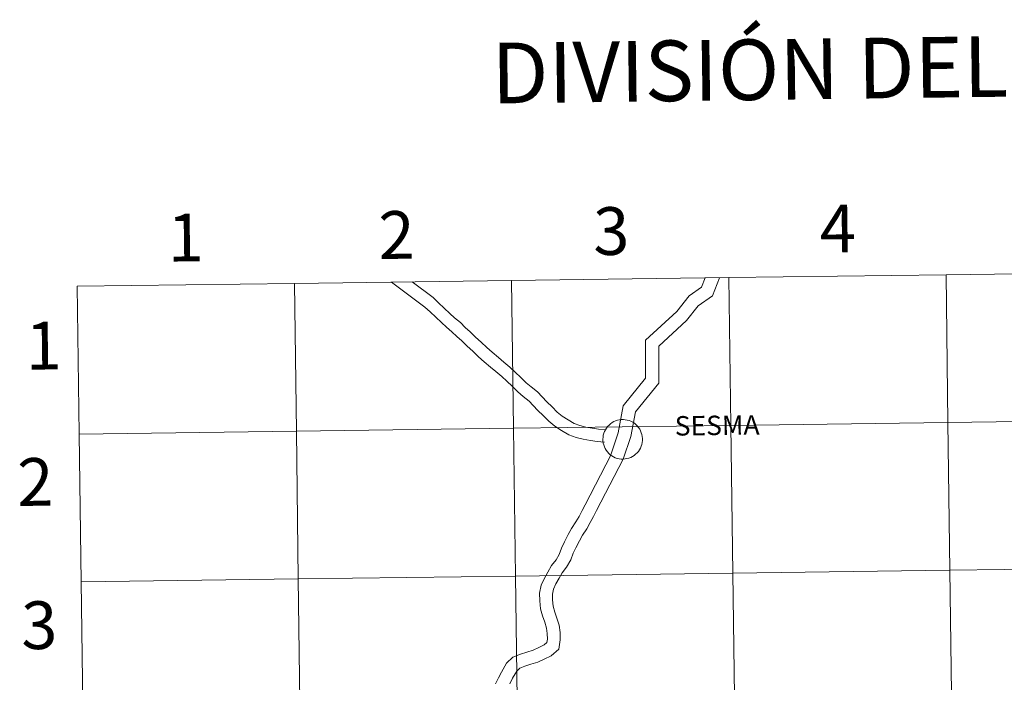
# Model space of a CAD drawing. Units: metres. Extents: x 589848 to 594342, y 4703171 to 4706200.
# Drawn here: x 590693 to 590879, y 4703376 to 4703501 of the extents above; entities that cross this region are included whole.
import ezdxf
from ezdxf.enums import TextEntityAlignment as Align

# ---------------------------------------------------------------- set-up
doc = ezdxf.new("R2010")
doc.units = ezdxf.units.M
doc.header["$MEASUREMENT"] = 0
doc.layers.add('Level 63', color=7, linetype='Continuous', lineweight=0)
doc.styles.add('Arial', font='ARIAL.TTF', dxfattribs={"height": 0.2})

msp = doc.modelspace()

# ---------------------------------------------------------------- linework, layer by layer
at = {"layer": 'Level 63', "linetype": 'Continuous', "lineweight": 0}
for points in [[(590826.95, 4703451.94), (590827.32, 4703424.08), (590786.34, 4703423.53), (590785.97, 4703451.39), (590826.95, 4703451.94)], [(590867.93, 4703452.48), (590868.3, 4703424.62), (590827.32, 4703424.08), (590826.95, 4703451.94), (590867.93, 4703452.48)], [(590908.91, 4703453.02), (590909.28, 4703425.16), (590868.3, 4703424.62), (590867.93, 4703452.48), (590908.91, 4703453.02)], [(590744.99, 4703450.85), (590745.35, 4703422.99), (590704.37, 4703422.44), (590704, 4703450.3), (590744.99, 4703450.85)], [(590785.97, 4703451.39), (590786.34, 4703423.53), (590745.35, 4703422.99), (590744.99, 4703450.85), (590785.97, 4703451.39)], [(590827.32, 4703424.08), (590827.69, 4703396.21), (590786.71, 4703395.67), (590786.34, 4703423.53), (590827.32, 4703424.08)], [(590803.19, 4703421.48), (590803.21, 4703421.85), (590803.27, 4703422.22), (590803.36, 4703422.58), (590803.49, 4703422.93), (590803.66, 4703423.26), (590803.85, 4703423.58), (590804.08, 4703423.87), (590804.34, 4703424.14), (590804.62, 4703424.39), (590804.92, 4703424.6), (590805.25, 4703424.79), (590805.59, 4703424.94), (590805.94, 4703425.05), (590806.3, 4703425.13), (590806.67, 4703425.18), (590807.05, 4703425.18), (590807.42, 4703425.15), (590807.78, 4703425.08), (590808.14, 4703424.98), (590808.49, 4703424.84), (590808.82, 4703424.67), (590809.13, 4703424.47), (590809.42, 4703424.23), (590809.68, 4703423.97), (590809.92, 4703423.68), (590810.13, 4703423.37), (590810.3, 4703423.04), (590810.44, 4703422.7), (590810.55, 4703422.34), (590810.62, 4703421.98), (590810.65, 4703421.61), (590810.65, 4703421.24), (590810.61, 4703420.86), (590810.53, 4703420.5), (590810.42, 4703420.14), (590810.27, 4703419.8), (590810.09, 4703419.48), (590809.88, 4703419.17), (590809.64, 4703418.89), (590809.37, 4703418.63), (590809.08, 4703418.4), (590808.77, 4703418.2), (590808.43, 4703418.03), (590808.09, 4703417.9), (590807.73, 4703417.8), (590807.36, 4703417.74), (590806.99, 4703417.72), (590806.61, 4703417.73), (590806.25, 4703417.78), (590805.88, 4703417.86), (590805.53, 4703417.98), (590805.19, 4703418.14), (590804.87, 4703418.33), (590804.57, 4703418.55), (590804.29, 4703418.8), (590804.04, 4703419.07), (590803.82, 4703419.37), (590803.63, 4703419.69), (590803.47, 4703420.03), (590803.35, 4703420.38), (590803.26, 4703420.74), (590803.2, 4703421.11), (590803.19, 4703421.48)], [(590868.3, 4703424.62), (590868.67, 4703396.76), (590827.69, 4703396.21), (590827.32, 4703424.08), (590868.3, 4703424.62)], [(590909.28, 4703425.16), (590909.65, 4703397.3), (590868.67, 4703396.76), (590868.3, 4703424.62), (590909.28, 4703425.16)], [(590745.35, 4703422.99), (590745.72, 4703395.12), (590704.74, 4703394.58), (590704.37, 4703422.44), (590745.35, 4703422.99)], [(590786.34, 4703423.53), (590786.71, 4703395.67), (590745.72, 4703395.12), (590745.35, 4703422.99), (590786.34, 4703423.53)], [(590827.69, 4703396.21), (590828.06, 4703368.35), (590787.08, 4703367.81), (590786.71, 4703395.67), (590827.69, 4703396.21)], [(590868.67, 4703396.76), (590869.04, 4703368.9), (590828.06, 4703368.35), (590827.69, 4703396.21), (590868.67, 4703396.76)], [(590909.65, 4703397.3), (590910.02, 4703369.44), (590869.04, 4703368.9), (590868.67, 4703396.76), (590909.65, 4703397.3)], [(590745.72, 4703395.12), (590746.09, 4703367.26), (590705.11, 4703366.72), (590704.74, 4703394.58), (590745.72, 4703395.12)], [(590786.71, 4703395.67), (590787.08, 4703367.81), (590746.09, 4703367.26), (590745.72, 4703395.12), (590786.71, 4703395.67)]]:
    msp.add_lwpolyline(points, close=True, dxfattribs=at)
for points in [[(590804.67, 4703418.54), (590806.06, 4703422.64), (590806.99, 4703427.75), (590811.23, 4703432.95), (590811.22, 4703440.15), (590817.14, 4703445.54), (590819.45, 4703448.5), (590821.81, 4703450.11), (590822.47, 4703451.88)], [(590807.04, 4703417.73), (590808.49, 4703422.01), (590809.34, 4703426.66), (590813.74, 4703432.06), (590813.73, 4703439.04), (590818.99, 4703443.83), (590821.19, 4703446.65), (590823.88, 4703448.49), (590825.17, 4703451.92)], [(590704.37, 4703422.44), (590745.35, 4703422.99), (590744.99, 4703450.85), (590704, 4703450.3)], [(590704, 4703450.3), (590704.37, 4703422.44)], [(590803.47, 4703420.91), (590802.12, 4703421.02), (590800.82, 4703421.21), (590799.44, 4703421.46), (590798.17, 4703421.79), (590796.76, 4703422.28), (590795.39, 4703423.12), (590794.14, 4703423.92), (590792.98, 4703424.84), (590791.94, 4703425.91), (590790.94, 4703426.88), (590790.06, 4703427.8), (590789.25, 4703428.65), (590788.17, 4703429.51), (590787.13, 4703430.38), (590786.04, 4703431.44), (590785.06, 4703432.39), (590784.09, 4703433.27), (590782.97, 4703434.22), (590781.98, 4703435.06), (590780.78, 4703436.09), (590779.69, 4703437.01), (590778.62, 4703438.06), (590777.55, 4703439.02), (590776.56, 4703439.99), (590775.63, 4703440.82), (590774.71, 4703441.71), (590773.67, 4703442.6), (590772.71, 4703443.46), (590771.64, 4703444.5), (590770.58, 4703445.46), (590769.62, 4703446.39), (590763.33, 4703451.09)], [(590803.66, 4703423.25), (590802.38, 4703423.36), (590801.19, 4703423.53), (590799.95, 4703423.75), (590798.86, 4703424.04), (590797.77, 4703424.42), (590796.64, 4703425.11), (590795.51, 4703425.84), (590794.56, 4703426.59), (590793.6, 4703427.57), (590792.61, 4703428.54), (590791.76, 4703429.43), (590790.84, 4703430.39), (590789.66, 4703431.33), (590788.71, 4703432.13), (590787.68, 4703433.13), (590786.66, 4703434.11), (590785.64, 4703435.04), (590784.49, 4703436.01), (590783.5, 4703436.85), (590782.31, 4703437.88), (590781.27, 4703438.75), (590780.23, 4703439.77), (590779.16, 4703440.74), (590778.16, 4703441.7), (590777.23, 4703442.54), (590776.29, 4703443.46), (590775.21, 4703444.37), (590774.31, 4703445.18), (590773.25, 4703446.21), (590772.19, 4703447.18), (590771.15, 4703448.18), (590767.19, 4703451.14)], [(590704.74, 4703394.58), (590745.72, 4703395.12), (590745.35, 4703422.99), (590704.37, 4703422.44)], [(590704.37, 4703422.44), (590704.74, 4703394.58)], [(590782.92, 4703375.36), (590783.47, 4703376.44), (590784.04, 4703377.56), (590785.01, 4703379.22), (590786.19, 4703380.35), (590787.64, 4703380.91), (590788.81, 4703381.32), (590790.03, 4703381.71), (590791.1, 4703382.2), (590792.09, 4703382.66), (590792.62, 4703383.11), (590792.71, 4703383.77), (590792.7, 4703384.82), (590792.57, 4703385.85), (590792.21, 4703386.94), (590791.8, 4703388.18), (590791.43, 4703389.51), (590791.26, 4703391), (590791.23, 4703392.46), (590791.52, 4703393.95), (590792.17, 4703395.29), (590792.8, 4703396.4), (590793.47, 4703397.66), (590794.35, 4703398.71), (590794.93, 4703399.74), (590795.35, 4703400.93), (590795.94, 4703402.1), (590796.63, 4703403.47), (590797.29, 4703404.63), (590798.1, 4703405.86), (590798.69, 4703406.9), (590799.3, 4703408.04), (590799.85, 4703409.12), (590804.7, 4703418.46)], [(590785.62, 4703375.34), (590786.16, 4703376.4), (590786.93, 4703377.71), (590787.51, 4703378.27), (590788.47, 4703378.64), (590789.58, 4703379.03), (590790.9, 4703379.45), (590792.11, 4703380.01), (590793.4, 4703380.61), (590794.88, 4703381.85), (590795.13, 4703383.62), (590795.11, 4703384.99), (590794.94, 4703386.38), (590794.5, 4703387.71), (590794.11, 4703388.88), (590793.81, 4703389.97), (590793.67, 4703391.15), (590793.65, 4703392.25), (590793.84, 4703393.19), (590794.31, 4703394.17), (590794.92, 4703395.24), (590795.48, 4703396.3), (590796.35, 4703397.32), (590797.14, 4703398.74), (590797.58, 4703399.98), (590798.1, 4703401.01), (590798.76, 4703402.33), (590799.35, 4703403.37), (590800.16, 4703404.59), (590800.81, 4703405.74), (590801.44, 4703406.92), (590802, 4703408.02), (590807.04, 4703417.73)], [(590705.11, 4703366.72), (590746.09, 4703367.26), (590745.72, 4703395.12), (590704.74, 4703394.58)], [(590704.74, 4703394.58), (590705.11, 4703366.72)]]:
    msp.add_lwpolyline(points, dxfattribs=at)

# ---------------------------------------------------------------- texts
at = {"layer": 'Level 63', "linetype": 'Continuous', "lineweight": 0, "style": 'Arial'}
for s, height, p in [('DIVISIÓN DEL MTN50 EN HOJA 1:5.000', 11.4389, (590919.83, 4703492.32)), ('2', 9, (590764.25, 4703459.98)), ('3', 9, (590804.77, 4703460.72)), ('4', 9, (590847.51, 4703461.2)), ('1', 9, (590724.45, 4703459.5)), ('1', 9, (590697.66, 4703439.11)), ('SESMA', 3.664, (590824.74, 4703424.08)), ('2', 9, (590696.1, 4703413.41)), ('3', 9, (590696.84, 4703386.4))]:
    msp.add_text(s, height=height, rotation=0.7612, dxfattribs=at).set_placement(p, align=Align.MIDDLE_CENTER)

doc.saveas('drawing.dxf')
